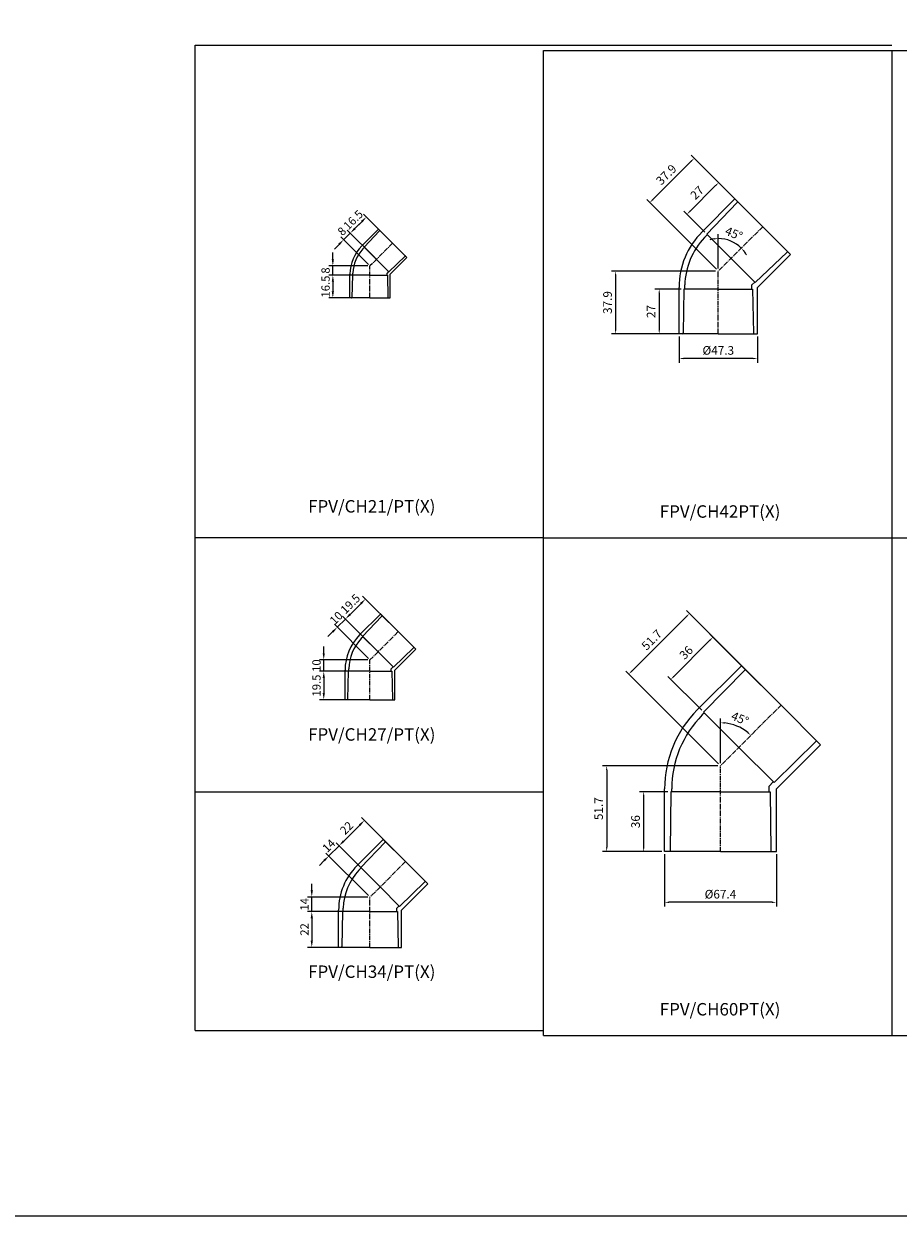
# Model space of a CAD drawing. Units: millimetres. Extents: x -1270 to 56998, y -20918 to -6343.
# Drawn here: x 9367 to 9894, y -11387 to -10668 of the extents above; entities that cross this region are included whole.
import ezdxf

# ---------------------------------------------------------------- set-up
doc = ezdxf.new("R2010")
doc.units = ezdxf.units.MM
doc.header["$LTSCALE"] = 0.5
doc.header["$MEASUREMENT"] = 0
doc.linetypes.add('CENTER2', pattern=[28.575, 19.05, -3.175, 3.175, -3.175])
doc.layers.add('base', color=7, linetype='Continuous')
doc.layers.add('text', color=6, linetype='Continuous')
doc.styles.add('\\M+5CBCE\\M+5CCE5', font='SimSun.ttf')
doc.styles.add('TEXT', font='txt.shx', dxfattribs={"width": 0.8})
doc.dimstyles.new('1', dxfattribs={"dimscale": 2, "dimtxt": 2.5, "dimasz": 2, "dimexe": 1.25, "dimexo": 0.625, "dimtad": 1, "dimtoh": 1, "dimdec": 1, "dimzin": 9, "dimdsep": 46, "dimtxsty": 'TEXT', "dimcen": 0, "dimclrd": 251, "dimclre": 251, "dimclrt": 2, "dimazin": 2, "dimtfac": 1, "dimtdec": 1, "dimtmove": 0, "dimatfit": 3, "dimfxl": 0, "dimarcsym": 0})
doc.dimstyles.new('Copy of 1', dxfattribs={"dimscale": 2.6, "dimtxt": 2, "dimasz": 1, "dimexe": 1, "dimexo": 0.625, "dimtad": 1, "dimtoh": 1, "dimdec": 1, "dimzin": 9, "dimdsep": 46, "dimtxsty": 'TEXT', "dimcen": 0, "dimclrd": 251, "dimclre": 251, "dimclrt": 2, "dimazin": 2, "dimtfac": 1, "dimtdec": 1, "dimtmove": 0, "dimatfit": 3, "dimfxl": 0, "dimarcsym": 0})

# ---------------------------------------------------------------- blocks, each defined once
blk = doc.blocks.new('*D640')
at = {"layer": 'base', "color": 251, "lineweight": -2, "transparency": 16777216}
for p, q in [((9796.72, -10774.28), (9784.31, -10761.87)), ((9768.9, -10780.96), (9784.31, -10765.55)), ((9777.84, -10793.59), (9765.22, -10780.96))]:
    blk.add_line(p, q, dxfattribs=at)
at = {"layer": 'base', "color": 251, "transparency": 16777216}
for points in [[(9784.01, -10765.24), (9784.62, -10765.86), (9786.15, -10763.71)], [(9768.59, -10780.66), (9769.2, -10781.27), (9767.06, -10782.8)]]:
    blk.add_solid(points, dxfattribs=at)
at = {"layer": 'DEFPOINTS', "color": 0, "transparency": 16777216}
for p in [(9786.15, -10763.71), (9797.87, -10775.43), (9778.99, -10794.74)]:
    blk.add_point(p, dxfattribs=at)
at = {"layer": 'base', "color": 2, "transparency": 16777216, "insert": (9773.62, -10770.27), "char_height": 5.2, "attachment_point": 5, "rotation": 45, "style": 'TEXT'}
blk.add_mtext('27', dxfattribs=at)
blk = doc.blocks.new('*D642')
at = {"layer": 'base', "color": 251, "lineweight": -2, "transparency": 16777216}
for p, q in [((9762.3, -10856.56), (9762.3, -10872.37)), ((9809.6, -10856.56), (9809.6, -10872.37)), ((9807, -10869.77), (9764.9, -10869.77))]:
    blk.add_line(p, q, dxfattribs=at)
at = {"layer": 'base', "color": 251, "transparency": 16777216}
for points in [[(9764.9, -10869.34), (9764.9, -10870.21), (9762.3, -10869.77)], [(9807, -10869.34), (9807, -10870.21), (9809.6, -10869.77)]]:
    blk.add_solid(points, dxfattribs=at)
at = {"layer": 'DEFPOINTS', "color": 0, "transparency": 16777216}
for p in [(9762.3, -10854.93), (9809.6, -10854.93), (9762.3, -10869.77)]:
    blk.add_point(p, dxfattribs=at)
at = {"layer": 'base', "color": 2, "transparency": 16777216, "insert": (9785.95, -10865.55), "char_height": 5.2, "attachment_point": 5, "style": 'TEXT'}
blk.add_mtext('%%C47.3', dxfattribs=at)
blk = doc.blocks.new('*D641')
at = {"layer": 'base', "color": 251, "lineweight": -2, "transparency": 16777216}
for p, q in [((9763.62, -10827.93), (9747.73, -10827.93)), ((9750.33, -10830.53), (9750.33, -10852.33)), ((9763.32, -10854.93), (9747.73, -10854.93))]:
    blk.add_line(p, q, dxfattribs=at)
at = {"layer": 'base', "color": 251, "transparency": 16777216}
for points in [[(9749.9, -10830.53), (9750.77, -10830.53), (9750.33, -10827.93)], [(9749.9, -10852.33), (9750.77, -10852.33), (9750.33, -10854.93)]]:
    blk.add_solid(points, dxfattribs=at)
at = {"layer": 'DEFPOINTS', "color": 0, "transparency": 16777216}
for p in [(9765.24, -10827.93), (9750.33, -10854.93), (9764.94, -10854.93)]:
    blk.add_point(p, dxfattribs=at)
at = {"layer": 'base', "color": 2, "transparency": 16777216, "insert": (9746.11, -10841.43), "char_height": 5.2, "attachment_point": 5, "rotation": 90, "style": 'TEXT'}
blk.add_mtext('27', dxfattribs=at)
blk = doc.blocks.new('*D643')
at = {"layer": 'base', "color": 251, "lineweight": -2, "transparency": 16777216}
for p, q in [((9784.32, -10817.07), (9721.46, -10817.07)), ((9724.06, -10819.67), (9724.06, -10852.33)), ((9784.32, -10854.93), (9721.46, -10854.93))]:
    blk.add_line(p, q, dxfattribs=at)
at = {"layer": 'base', "color": 251, "transparency": 16777216}
for points in [[(9723.63, -10819.67), (9724.49, -10819.67), (9724.06, -10817.07)], [(9723.63, -10852.33), (9724.49, -10852.33), (9724.06, -10854.93)]]:
    blk.add_solid(points, dxfattribs=at)
at = {"layer": 'DEFPOINTS', "color": 0, "transparency": 16777216}
for p in [(9785.95, -10817.07), (9724.06, -10854.93), (9785.95, -10854.93)]:
    blk.add_point(p, dxfattribs=at)
at = {"layer": 'base', "color": 2, "transparency": 16777216, "insert": (9719.84, -10836), "char_height": 5.2, "attachment_point": 5, "rotation": 90, "style": 'TEXT'}
blk.add_mtext('37.9', dxfattribs=at)
blk = doc.blocks.new('*D644')
at = {"layer": 'base', "color": 251, "lineweight": -2, "transparency": 16777216}
for p, q in [((9811.58, -10789.14), (9769.59, -10747.15)), ((9746.49, -10773.93), (9769.59, -10750.83)), ((9784.8, -10815.92), (9742.81, -10773.93))]:
    blk.add_line(p, q, dxfattribs=at)
at = {"layer": 'base', "color": 251, "transparency": 16777216}
for points in [[(9769.29, -10750.52), (9769.9, -10751.14), (9771.43, -10748.99)], [(9746.18, -10773.62), (9746.8, -10774.24), (9744.65, -10775.77)]]:
    blk.add_solid(points, dxfattribs=at)
at = {"layer": 'DEFPOINTS', "color": 0, "transparency": 16777216}
for p in [(9771.43, -10748.99), (9812.73, -10790.29), (9785.95, -10817.07)]:
    blk.add_point(p, dxfattribs=at)
at = {"layer": 'base', "color": 2, "transparency": 16777216, "insert": (9755.05, -10759.39), "char_height": 5.2, "attachment_point": 5, "rotation": 45, "style": 'TEXT'}
blk.add_mtext('37.9', dxfattribs=at)
blk = doc.blocks.new('*D646')
at = {"layer": 'base', "color": 251, "lineweight": -2, "transparency": 16777216}
blk.add_line((9787.24, -11113.73), (9787.24, -11086.8), dxfattribs=at)
blk.add_arc((9787.24, -11115.35), 25.96, 50.74187, 84.25813, dxfattribs=at)
at = {"layer": 'base', "color": 251, "transparency": 16777216}
for points in [[(9789.81, -11089.96), (9789.86, -11089.09), (9787.24, -11089.4)], [(9803.95, -11094.93), (9803.37, -11095.58), (9805.59, -11097)]]:
    blk.add_solid(points, dxfattribs=at)
at = {"layer": 'DEFPOINTS', "color": 0, "transparency": 16777216}
for p in [(9823.78, -11078.81), (9800.22, -11092.87), (9787.24, -11115.35), (9787.24, -11115.35), (9787.24, -11167.03)]:
    blk.add_point(p, dxfattribs=at)
at = {"layer": 'base', "color": 2, "transparency": 16777216, "insert": (9798.79, -11087.47), "char_height": 5.2, "attachment_point": 5, "rotation": 337.5, "style": 'TEXT'}
blk.add_mtext('45°', dxfattribs=at)
blk = doc.blocks.new('*D645')
at = {"layer": 'base', "color": 251, "lineweight": -2, "transparency": 16777216}
for p, q in [((9733.82, -11058.25), (9766.68, -11025.39)), ((9822.63, -11077.66), (9766.68, -11021.71)), ((9786.09, -11114.2), (9730.14, -11058.25))]:
    blk.add_line(p, q, dxfattribs=at)
at = {"layer": 'base', "color": 251, "transparency": 16777216}
for points in [[(9766.37, -11025.08), (9766.99, -11025.69), (9768.52, -11023.55)], [(9733.51, -11057.95), (9734.12, -11058.56), (9731.98, -11060.09)]]:
    blk.add_solid(points, dxfattribs=at)
at = {"layer": 'DEFPOINTS', "color": 0, "transparency": 16777216}
for p in [(9768.52, -11023.55), (9823.78, -11078.81), (9787.24, -11115.35)]:
    blk.add_point(p, dxfattribs=at)
at = {"layer": 'base', "color": 2, "transparency": 16777216, "insert": (9746.25, -11039.84), "char_height": 5.2, "attachment_point": 5, "rotation": 45, "style": 'TEXT'}
blk.add_mtext('51.7', dxfattribs=at)
blk = doc.blocks.new('*D647')
at = {"layer": 'base', "color": 251, "lineweight": -2, "transparency": 16777216}
for p, q in [((9785.61, -11115.35), (9716.07, -11115.35)), ((9718.67, -11117.95), (9718.67, -11164.43)), ((9751.91, -11167.03), (9716.07, -11167.03))]:
    blk.add_line(p, q, dxfattribs=at)
at = {"layer": 'base', "color": 251, "transparency": 16777216}
for points in [[(9718.24, -11117.95), (9719.1, -11117.95), (9718.67, -11115.35)], [(9718.24, -11164.43), (9719.1, -11164.43), (9718.67, -11167.03)]]:
    blk.add_solid(points, dxfattribs=at)
at = {"layer": 'DEFPOINTS', "color": 0, "transparency": 16777216}
for p in [(9787.24, -11115.35), (9718.67, -11167.03), (9753.54, -11167.03)]:
    blk.add_point(p, dxfattribs=at)
at = {"layer": 'base', "color": 2, "transparency": 16777216, "insert": (9714.44, -11141.19), "char_height": 5.2, "attachment_point": 5, "rotation": 90, "style": 'TEXT'}
blk.add_mtext('51.7', dxfattribs=at)
blk = doc.blocks.new('*D648')
at = {"layer": 'base', "color": 251, "lineweight": -2, "transparency": 16777216}
for p, q in [((9755.61, -11131.03), (9738.35, -11131.03)), ((9740.95, -11133.63), (9740.95, -11164.43)), ((9751.91, -11167.03), (9738.35, -11167.03))]:
    blk.add_line(p, q, dxfattribs=at)
at = {"layer": 'base', "color": 251, "transparency": 16777216}
for points in [[(9740.52, -11133.63), (9741.39, -11133.63), (9740.95, -11131.03)], [(9740.52, -11164.43), (9741.39, -11164.43), (9740.95, -11167.03)]]:
    blk.add_solid(points, dxfattribs=at)
at = {"layer": 'DEFPOINTS', "color": 0, "transparency": 16777216}
for p in [(9757.24, -11131.03), (9740.95, -11167.03), (9753.54, -11167.03)]:
    blk.add_point(p, dxfattribs=at)
at = {"layer": 'base', "color": 2, "transparency": 16777216, "insert": (9736.73, -11149.03), "char_height": 5.2, "attachment_point": 5, "rotation": 90, "style": 'TEXT'}
blk.add_mtext('36', dxfattribs=at)
blk = doc.blocks.new('*D649')
at = {"layer": 'base', "color": 251, "lineweight": -2, "transparency": 16777216}
for p, q in [((9753.54, -11168.65), (9753.54, -11200.27)), ((9820.94, -11168.65), (9820.94, -11200.27)), ((9818.34, -11197.67), (9756.14, -11197.67))]:
    blk.add_line(p, q, dxfattribs=at)
at = {"layer": 'base', "color": 251, "transparency": 16777216}
for points in [[(9756.14, -11197.24), (9756.14, -11198.1), (9753.54, -11197.67)], [(9818.34, -11197.24), (9818.34, -11198.1), (9820.94, -11197.67)]]:
    blk.add_solid(points, dxfattribs=at)
at = {"layer": 'DEFPOINTS', "color": 0, "transparency": 16777216}
for p in [(9753.54, -11167.03), (9820.94, -11167.03), (9753.54, -11197.67)]:
    blk.add_point(p, dxfattribs=at)
at = {"layer": 'base', "color": 2, "transparency": 16777216, "insert": (9787.24, -11193.45), "char_height": 5.2, "attachment_point": 5, "style": 'TEXT'}
blk.add_mtext('%%C67.4', dxfattribs=at)
blk = doc.blocks.new('*D661')
at = {"layer": 'base', "color": 251, "lineweight": -2, "transparency": 16777216}
blk.add_line((9785.95, -10815.44), (9785.95, -10794.84), dxfattribs=at)
for start, end in [(97.59663, 105.19327), (45, 90), (29.80673, 37.40337)]:
    blk.add_arc((9785.95, -10817.07), 19.62, start, end, dxfattribs=at)
at = {"layer": 'base', "color": 251, "transparency": 16777216}
for points in [[(9783.32, -10797.18), (9783.38, -10798.05), (9785.95, -10797.44)], [(9801.21, -10805.43), (9801.86, -10804.86), (9799.82, -10803.19)]]:
    blk.add_solid(points, dxfattribs=at)
at = {"layer": 'DEFPOINTS', "color": 0, "transparency": 16777216}
for p in [(9812.73, -10790.29), (9795.76, -10800.07), (9785.95, -10817.07), (9785.95, -10817.07), (9785.95, -10854.93)]:
    blk.add_point(p, dxfattribs=at)
at = {"layer": 'base', "color": 2, "transparency": 16777216, "insert": (9795.07, -10795.03), "char_height": 5.2, "attachment_point": 5, "rotation": 337.5, "style": 'TEXT'}
blk.add_mtext('45°', dxfattribs=at)
blk = doc.blocks.new('*D662')
at = {"layer": 'base', "color": 251, "lineweight": -2, "transparency": 16777216}
for p, q in [((9759.16, -11061.43), (9780.94, -11039.65)), ((9801.42, -11056.45), (9780.94, -11035.97)), ((9775.96, -11081.9), (9755.48, -11061.43))]:
    blk.add_line(p, q, dxfattribs=at)
at = {"layer": 'base', "color": 251, "transparency": 16777216}
for points in [[(9780.63, -11039.34), (9781.25, -11039.95), (9782.78, -11037.81)], [(9758.86, -11061.12), (9759.47, -11061.73), (9757.32, -11063.26)]]:
    blk.add_solid(points, dxfattribs=at)
at = {"layer": 'DEFPOINTS', "color": 0, "transparency": 16777216}
for p in [(9782.78, -11037.81), (9802.57, -11057.6), (9777.11, -11083.05)]:
    blk.add_point(p, dxfattribs=at)
at = {"layer": 'base', "color": 2, "transparency": 16777216, "insert": (9767.06, -11047.55), "char_height": 5.2, "attachment_point": 5, "rotation": 45, "style": 'TEXT'}
blk.add_mtext('36', dxfattribs=at)
blk = doc.blocks.new('*D6030')
at = {"layer": 'base', "color": 251, "lineweight": -2, "transparency": 16777216}
for p, q in [((9588.74, -10799.38), (9572.02, -10782.66)), ((9566.87, -10791.35), (9570.96, -10787.26)), ((9578.99, -10809.13), (9562.27, -10792.41))]:
    blk.add_line(p, q, dxfattribs=at)
at = {"layer": 'base', "color": 251, "transparency": 16777216}
for points in [[(9566.4, -10790.88), (9567.34, -10791.82), (9564.04, -10794.18)], [(9570.49, -10786.79), (9571.43, -10787.73), (9573.79, -10784.43)]]:
    blk.add_solid(points, dxfattribs=at)
at = {"layer": 'DEFPOINTS', "color": 0, "transparency": 16777216}
for p in [(9573.79, -10784.43), (9589.62, -10800.26), (9579.87, -10810.01)]:
    blk.add_point(p, dxfattribs=at)
at = {"layer": 'base', "color": 2, "transparency": 16777216, "insert": (9566.26, -10786.65), "char_height": 5, "attachment_point": 5, "rotation": 45, "style": 'TEXT'}
blk.add_mtext('16.5', dxfattribs=at)
blk = doc.blocks.new('*D6031')
at = {"layer": 'base', "color": 251, "lineweight": -2, "transparency": 16777216}
for p, q in [((9566.87, -10791.35), (9569.7, -10788.52)), ((9575.06, -10813.05), (9558.35, -10796.34)), ((9564.04, -10794.18), (9560.11, -10798.1)), ((9578.99, -10809.13), (9562.27, -10792.41)), ((9557.29, -10800.93), (9554.46, -10803.76))]:
    blk.add_line(p, q, dxfattribs=at)
at = {"layer": 'base', "color": 251, "transparency": 16777216}
for points in [[(9566.4, -10790.88), (9567.34, -10791.82), (9564.04, -10794.18)], [(9556.81, -10800.46), (9557.76, -10801.4), (9560.11, -10798.1)]]:
    blk.add_solid(points, dxfattribs=at)
at = {"layer": 'DEFPOINTS', "color": 0, "transparency": 16777216}
for p in [(9560.11, -10798.1), (9579.87, -10810.01), (9575.95, -10813.94)]:
    blk.add_point(p, dxfattribs=at)
at = {"layer": 'base', "color": 2, "transparency": 16777216, "insert": (9559.43, -10793.49), "char_height": 5, "attachment_point": 5, "rotation": 45, "style": 'TEXT'}
blk.add_mtext('8', dxfattribs=at)
blk = doc.blocks.new('*D6032')
at = {"layer": 'base', "color": 251, "lineweight": -2, "transparency": 16777216}
for p, q in [((9574.7, -10819.49), (9551.06, -10819.49)), ((9553.56, -10823.49), (9553.56, -10829.27)), ((9574.7, -10833.27), (9551.06, -10833.27))]:
    blk.add_line(p, q, dxfattribs=at)
at = {"layer": 'base', "color": 251, "transparency": 16777216}
for points in [[(9552.89, -10823.49), (9554.22, -10823.49), (9553.56, -10819.49)], [(9552.89, -10829.27), (9554.22, -10829.27), (9553.56, -10833.27)]]:
    blk.add_solid(points, dxfattribs=at)
at = {"layer": 'DEFPOINTS', "color": 0, "transparency": 16777216}
for p in [(9575.95, -10819.49), (9553.56, -10833.27), (9575.95, -10833.27)]:
    blk.add_point(p, dxfattribs=at)
at = {"layer": 'base', "color": 2, "transparency": 16777216, "insert": (9549.81, -10826.38), "char_height": 5, "attachment_point": 5, "rotation": 90, "style": 'TEXT'}
blk.add_mtext('16.5', dxfattribs=at)
blk = doc.blocks.new('*D6033')
at = {"layer": 'base', "color": 251, "lineweight": -2, "transparency": 16777216}
for p, q in [((9553.56, -10809.94), (9553.56, -10805.94)), ((9574.7, -10813.94), (9551.06, -10813.94)), ((9574.7, -10819.49), (9551.06, -10819.49)), ((9553.56, -10819.49), (9553.56, -10813.94)), ((9553.56, -10823.49), (9553.56, -10827.49))]:
    blk.add_line(p, q, dxfattribs=at)
at = {"layer": 'base', "color": 251, "transparency": 16777216}
for points in [[(9552.89, -10809.94), (9554.22, -10809.94), (9553.56, -10813.94)], [(9552.89, -10823.49), (9554.22, -10823.49), (9553.56, -10819.49)]]:
    blk.add_solid(points, dxfattribs=at)
at = {"layer": 'DEFPOINTS', "color": 0, "transparency": 16777216}
for p in [(9553.56, -10813.94), (9575.95, -10813.94), (9575.95, -10819.49)]:
    blk.add_point(p, dxfattribs=at)
at = {"layer": 'base', "color": 2, "transparency": 16777216, "insert": (9549.81, -10816.71), "char_height": 5, "attachment_point": 5, "rotation": 90, "style": 'TEXT'}
blk.add_mtext('8', dxfattribs=at)
blk = doc.blocks.new('*D6036')
at = {"layer": 'base', "color": 251, "lineweight": -2, "transparency": 16777216}
for p, q in [((9574.7, -11058.38), (9545.59, -11058.38)), ((9548.09, -11062.38), (9548.09, -11071.53)), ((9574.7, -11075.53), (9545.59, -11075.53))]:
    blk.add_line(p, q, dxfattribs=at)
at = {"layer": 'base', "color": 251, "transparency": 16777216}
for points in [[(9547.42, -11062.38), (9548.75, -11062.38), (9548.09, -11058.38)], [(9547.42, -11071.53), (9548.75, -11071.53), (9548.09, -11075.53)]]:
    blk.add_solid(points, dxfattribs=at)
at = {"layer": 'DEFPOINTS', "color": 0, "transparency": 16777216}
for p in [(9575.95, -11058.38), (9548.09, -11075.53), (9575.95, -11075.53)]:
    blk.add_point(p, dxfattribs=at)
at = {"layer": 'base', "color": 2, "transparency": 16777216, "insert": (9544.34, -11066.96), "char_height": 5, "attachment_point": 5, "rotation": 90, "style": 'TEXT'}
blk.add_mtext('19.5', dxfattribs=at)
blk = doc.blocks.new('*D6037')
at = {"layer": 'base', "color": 251, "lineweight": -2, "transparency": 16777216}
for p, q in [((9548.09, -11047.47), (9548.09, -11043.47)), ((9574.7, -11051.47), (9545.59, -11051.47)), ((9548.09, -11058.38), (9548.09, -11051.47)), ((9574.7, -11058.38), (9545.59, -11058.38)), ((9548.09, -11062.38), (9548.09, -11066.38))]:
    blk.add_line(p, q, dxfattribs=at)
at = {"layer": 'base', "color": 251, "transparency": 16777216}
for points in [[(9547.42, -11047.47), (9548.75, -11047.47), (9548.09, -11051.47)], [(9547.42, -11062.38), (9548.75, -11062.38), (9548.09, -11058.38)]]:
    blk.add_solid(points, dxfattribs=at)
at = {"layer": 'DEFPOINTS', "color": 0, "transparency": 16777216}
for p in [(9548.09, -11051.47), (9575.95, -11051.47), (9575.95, -11058.38)]:
    blk.add_point(p, dxfattribs=at)
at = {"layer": 'base', "color": 2, "transparency": 16777216, "insert": (9544.34, -11054.93), "char_height": 5, "attachment_point": 5, "rotation": 90, "style": 'TEXT'}
blk.add_mtext('10', dxfattribs=at)
blk = doc.blocks.new('*D6040')
at = {"layer": 'base', "color": 251, "lineweight": -2, "transparency": 16777216}
for p, q in [((9574.7, -11203.23), (9538.36, -11203.23)), ((9540.86, -11207.23), (9540.86, -11220.83)), ((9574.7, -11224.83), (9538.36, -11224.83))]:
    blk.add_line(p, q, dxfattribs=at)
at = {"layer": 'base', "color": 251, "transparency": 16777216}
for points in [[(9540.2, -11207.23), (9541.53, -11207.23), (9540.86, -11203.23)], [(9540.2, -11220.83), (9541.53, -11220.83), (9540.86, -11224.83)]]:
    blk.add_solid(points, dxfattribs=at)
at = {"layer": 'DEFPOINTS', "color": 0, "transparency": 16777216}
for p in [(9575.95, -11203.23), (9540.86, -11224.83), (9575.95, -11224.83)]:
    blk.add_point(p, dxfattribs=at)
at = {"layer": 'base', "color": 2, "transparency": 16777216, "insert": (9537.11, -11214.03), "char_height": 5, "attachment_point": 5, "rotation": 90, "style": 'TEXT'}
blk.add_mtext('22', dxfattribs=at)
blk = doc.blocks.new('*D6041')
at = {"layer": 'base', "color": 251, "lineweight": -2, "transparency": 16777216}
for p, q in [((9540.86, -11190.53), (9540.86, -11186.53)), ((9574.7, -11194.53), (9538.36, -11194.53)), ((9540.86, -11203.23), (9540.86, -11194.53)), ((9574.7, -11203.23), (9538.36, -11203.23)), ((9540.86, -11207.23), (9540.86, -11211.23))]:
    blk.add_line(p, q, dxfattribs=at)
at = {"layer": 'base', "color": 251, "transparency": 16777216}
for points in [[(9540.2, -11190.53), (9541.53, -11190.53), (9540.86, -11194.53)], [(9540.2, -11207.23), (9541.53, -11207.23), (9540.86, -11203.23)]]:
    blk.add_solid(points, dxfattribs=at)
at = {"layer": 'DEFPOINTS', "color": 0, "transparency": 16777216}
for p in [(9540.86, -11194.53), (9575.95, -11194.53), (9575.95, -11203.23)]:
    blk.add_point(p, dxfattribs=at)
at = {"layer": 'base', "color": 2, "transparency": 16777216, "insert": (9537.11, -11198.88), "char_height": 5, "attachment_point": 5, "rotation": 90, "style": 'TEXT'}
blk.add_mtext('14', dxfattribs=at)
blk = doc.blocks.new('*D6042')
at = {"layer": 'base', "color": 251, "lineweight": -2, "transparency": 16777216}
for p, q in [((9596.49, -11172.22), (9570.8, -11146.53)), ((9560.12, -11160.74), (9569.73, -11151.13)), ((9581.21, -11187.5), (9555.52, -11161.8))]:
    blk.add_line(p, q, dxfattribs=at)
at = {"layer": 'base', "color": 251, "transparency": 16777216}
for points in [[(9569.26, -11150.66), (9570.21, -11151.6), (9572.56, -11148.3)], [(9559.65, -11160.27), (9560.59, -11161.21), (9557.29, -11163.57)]]:
    blk.add_solid(points, dxfattribs=at)
at = {"layer": 'DEFPOINTS', "color": 0, "transparency": 16777216}
for p in [(9572.56, -11148.3), (9597.37, -11173.11), (9582.1, -11188.38)]:
    blk.add_point(p, dxfattribs=at)
at = {"layer": 'base', "color": 2, "transparency": 16777216, "insert": (9562.27, -11153.28), "char_height": 5, "attachment_point": 5, "rotation": 45, "style": 'TEXT'}
blk.add_mtext('22', dxfattribs=at)
blk = doc.blocks.new('*D6043')
at = {"layer": 'base', "color": 251, "lineweight": -2, "transparency": 16777216}
for p, q in [((9557.29, -11163.57), (9551.14, -11169.72)), ((9581.21, -11187.5), (9555.52, -11161.8)), ((9560.12, -11160.74), (9562.95, -11157.92)), ((9575.06, -11193.64), (9549.37, -11167.95)), ((9548.31, -11172.55), (9545.48, -11175.38))]:
    blk.add_line(p, q, dxfattribs=at)
at = {"layer": 'base', "color": 251, "transparency": 16777216}
for points in [[(9559.65, -11160.27), (9560.59, -11161.21), (9557.29, -11163.57)], [(9547.84, -11172.08), (9548.78, -11173.02), (9551.14, -11169.72)]]:
    blk.add_solid(points, dxfattribs=at)
at = {"layer": 'DEFPOINTS', "color": 0, "transparency": 16777216}
for p in [(9551.14, -11169.72), (9582.1, -11188.38), (9575.95, -11194.53)]:
    blk.add_point(p, dxfattribs=at)
at = {"layer": 'base', "color": 2, "transparency": 16777216, "insert": (9551.56, -11163.99), "char_height": 5, "attachment_point": 5, "rotation": 45, "style": 'TEXT'}
blk.add_mtext('14', dxfattribs=at)
blk = doc.blocks.new('*D6044')
at = {"layer": 'base', "color": 251, "lineweight": -2, "transparency": 16777216}
for p, q in [((9592.08, -11033.58), (9571.49, -11012.99)), ((9563.96, -11024.06), (9570.43, -11017.59)), ((9579.95, -11045.71), (9559.36, -11025.12))]:
    blk.add_line(p, q, dxfattribs=at)
at = {"layer": 'base', "color": 251, "transparency": 16777216}
for points in [[(9569.96, -11017.12), (9570.9, -11018.06), (9573.26, -11014.76)], [(9563.49, -11023.59), (9564.43, -11024.53), (9561.13, -11026.89)]]:
    blk.add_solid(points, dxfattribs=at)
at = {"layer": 'DEFPOINTS', "color": 0, "transparency": 16777216}
for p in [(9573.26, -11014.76), (9592.96, -11034.46), (9580.83, -11046.59)]:
    blk.add_point(p, dxfattribs=at)
at = {"layer": 'base', "color": 2, "transparency": 16777216, "insert": (9564.54, -11018.18), "char_height": 5, "attachment_point": 5, "rotation": 45, "style": 'TEXT'}
blk.add_mtext('19.5', dxfattribs=at)
blk = doc.blocks.new('*D6045')
at = {"layer": 'base', "color": 251, "lineweight": -2, "transparency": 16777216}
for p, q in [((9561.13, -11026.89), (9556.25, -11031.77)), ((9579.95, -11045.71), (9559.36, -11025.12)), ((9563.96, -11024.06), (9566.79, -11021.23)), ((9553.42, -11034.6), (9550.59, -11037.43)), ((9575.06, -11050.59), (9554.48, -11030.01))]:
    blk.add_line(p, q, dxfattribs=at)
at = {"layer": 'base', "color": 251, "transparency": 16777216}
for points in [[(9563.49, -11023.59), (9564.43, -11024.53), (9561.13, -11026.89)], [(9552.95, -11034.13), (9553.89, -11035.07), (9556.25, -11031.77)]]:
    blk.add_solid(points, dxfattribs=at)
at = {"layer": 'DEFPOINTS', "color": 0, "transparency": 16777216}
for p in [(9556.25, -11031.77), (9580.83, -11046.59), (9575.95, -11051.47)]:
    blk.add_point(p, dxfattribs=at)
at = {"layer": 'base', "color": 2, "transparency": 16777216, "insert": (9556.04, -11026.68), "char_height": 5, "attachment_point": 5, "rotation": 45, "style": 'TEXT'}
blk.add_mtext('10', dxfattribs=at)

msp = doc.modelspace()

# ---------------------------------------------------------------- linework, layer by layer
at = {"color": 3}
for p, q in [((9796.0031, -10773.5634), (9776.1513, -10793.4152)), ((9778.9936, -10794.7377), (9797.3496, -10775.6098)), ((9812.7261, -10790.2865), (9796.0031, -10773.5634)), ((9812.7261, -10790.2865), (9829.4492, -10807.0095)), ((9581.0817, -10791.7253), (9570.9456, -10801.8614)), ((9572.3969, -10802.5367), (9581.7692, -10792.7702)), ((9589.6203, -10800.2639), (9581.0817, -10791.7253)), ((9779.3507, -10795.0948), (9777.5829, -10796.8626)), ((9793.6342, -10809.3783), (9778.9936, -10794.7377)), ((9572.5792, -10802.719), (9571.6766, -10803.6216)), ((9579.8722, -10810.012), (9572.3969, -10802.5367)), ((9589.6203, -10800.2639), (9598.1589, -10808.8025)), ((9579.8722, -10810.012), (9587.3476, -10817.4874)), ((9587.3476, -10817.4874), (9597.1137, -10808.1154)), ((9598.1589, -10808.8025), (9588.0228, -10818.9386)), ((9793.6342, -10809.3783), (9808.2749, -10824.019)), ((9808.2749, -10824.019), (9827.4022, -10805.6637)), ((9829.4492, -10807.0095), (9809.5974, -10826.8613)), ((9563.872, -10833.2713), (9563.872, -10818.9386)), ((9565.3757, -10819.4854), (9565.097, -10833.0186)), ((9575.9474, -10819.4854), (9565.3757, -10819.4854)), ((9565.6335, -10819.4854), (9565.6335, -10818.209)), ((9575.9474, -10819.4854), (9586.5191, -10819.4854)), ((9587.1652, -10817.305), (9586.2613, -10818.209)), ((9586.2613, -10819.4854), (9586.2613, -10818.209)), ((9586.5191, -10819.4854), (9586.7979, -10833.0182)), ((9588.0228, -10833.2713), (9588.0228, -10818.9386)), ((9762.2974, -10854.9323), (9762.2974, -10826.8613)), ((9765.7474, -10827.9323), (9765.7474, -10825.4323)), ((9807.9178, -10823.6619), (9806.1474, -10825.4323)), ((9806.1474, -10827.9323), (9806.1474, -10825.4323)), ((9809.5974, -10854.9323), (9809.5974, -10826.8613)), ((9575.9474, -10833.2713), (9563.872, -10833.2713)), ((9575.9474, -10833.2713), (9588.0228, -10833.2713)), ((9765.2424, -10827.9323), (9764.6965, -10854.4374)), ((9785.9474, -10827.9323), (9765.2424, -10827.9323)), ((9785.9474, -10827.9323), (9806.6524, -10827.9323)), ((9806.6524, -10827.9323), (9807.1983, -10854.4365)), ((9785.9474, -10854.9323), (9762.2974, -10854.9323)), ((9785.9474, -10854.9323), (9809.5974, -10854.9323)), ((9582.3357, -11023.8384), (9569.724, -11036.4501)), ((9571.5297, -11037.2903), (9583.1911, -11025.1385)), ((9592.9598, -11034.4625), (9582.3357, -11023.8384)), ((9592.9598, -11034.4625), (9603.5838, -11045.0866)), ((9571.7566, -11037.5172), (9570.6335, -11038.6402)), ((9580.8308, -11046.5914), (9571.5297, -11037.2903)), ((9580.8308, -11046.5914), (9590.1319, -11055.8926)), ((9590.1319, -11055.8926), (9602.2834, -11044.2316)), ((9603.5838, -11045.0866), (9590.9721, -11057.6983)), ((9563.1145, -11058.3787), (9563.1145, -11056.7904)), ((9589.9051, -11055.6657), (9588.7804, -11056.7904)), ((9588.7804, -11058.3787), (9588.7804, -11056.7904)), ((9799.9507, -11054.9806), (9773.2794, -11081.6519)), ((9823.7802, -11078.8101), (9799.9507, -11054.9806)), ((9560.9227, -11075.5316), (9560.9227, -11057.6983)), ((9562.7936, -11058.3787), (9562.4469, -11075.2172)), ((9575.9474, -11058.3787), (9562.7936, -11058.3787)), ((9575.9474, -11058.3787), (9589.1012, -11058.3787)), ((9589.1012, -11058.3787), (9589.448, -11075.2166)), ((9590.9721, -11075.5316), (9590.9721, -11057.6983)), ((9777.1111, -11083.0527), (9802.0072, -11057.7383)), ((9575.9474, -11075.5316), (9560.9227, -11075.5316)), ((9575.9474, -11075.5316), (9590.9721, -11075.5316)), ((9777.5354, -11083.477), (9776.32, -11084.6924)), ((9798.3243, -11104.2659), (9777.1111, -11083.0527)), ((9823.7802, -11078.8101), (9847.6097, -11102.6396)), ((9798.3243, -11104.2659), (9819.5375, -11125.4791)), ((9819.5375, -11125.4791), (9844.852, -11100.5831)), ((9847.6097, -11102.6396), (9820.9384, -11129.3109)), ((9819.1133, -11125.0549), (9816.6384, -11127.5297)), ((9816.6384, -11131.0297), (9816.6384, -11127.5297)), ((9753.5384, -11167.0297), (9753.5384, -11129.3109)), ((9757.2384, -11131.0297), (9756.9425, -11166.5339)), ((9787.2384, -11131.0297), (9757.2384, -11131.0297)), ((9757.8384, -11131.0297), (9757.8384, -11129.3109)), ((9787.2384, -11131.0297), (9817.2384, -11131.0297)), ((9817.2384, -11131.0297), (9817.5343, -11166.5339)), ((9820.9384, -11167.0297), (9820.9384, -11129.3109)), ((9583.9919, -11159.7274), (9568.1105, -11175.6088)), ((9570.3844, -11176.6668), (9585.0691, -11161.3645)), ((9597.3704, -11173.1058), (9583.9919, -11159.7274)), ((9787.2384, -11167.0297), (9753.5384, -11167.0297)), ((9787.2384, -11167.0297), (9820.9384, -11167.0297)), ((9570.67, -11176.9525), (9569.2558, -11178.3667)), ((9582.0969, -11188.3794), (9570.3844, -11176.6668)), ((9597.3704, -11173.1058), (9610.7488, -11186.4843)), ((9593.8094, -11200.0919), (9609.1112, -11185.4076)), ((9582.0969, -11188.3794), (9593.8094, -11200.0919)), ((9610.7488, -11186.4843), (9594.8674, -11202.3657)), ((9593.5237, -11199.8062), (9592.1074, -11201.2225)), ((9557.0274, -11224.8225), (9557.0274, -11202.3657)), ((9559.3834, -11203.2225), (9558.9467, -11224.4266)), ((9575.9474, -11203.2225), (9559.3834, -11203.2225)), ((9559.7874, -11203.2225), (9559.7874, -11201.2225)), ((9575.9474, -11203.2225), (9592.5114, -11203.2225)), ((9592.1074, -11203.2225), (9592.1074, -11201.2225)), ((9592.5114, -11203.2225), (9592.9481, -11224.4259)), ((9594.8674, -11224.8225), (9594.8674, -11202.3657)), ((9575.9474, -11224.8225), (9557.0274, -11224.8225)), ((9575.9474, -11224.8225), (9594.8674, -11224.8225))]:
    msp.add_line(p, q, dxfattribs=at)
at = {"color": 1, "linetype": 'CENTER2', "ltscale": 0.3}
for p, q in [((9812.7261, -10790.2865), (9785.9474, -10817.0652)), ((9589.6203, -10800.2639), (9575.9474, -10813.9368)), ((9575.9474, -10833.2713), (9575.9474, -10813.9368)), ((9785.9474, -10854.9323), (9785.9474, -10817.0652)), ((9592.9598, -11034.4625), (9575.9474, -11051.4749)), ((9575.9474, -11075.5316), (9575.9474, -11051.4749)), ((9823.7802, -11078.8101), (9787.2384, -11115.3519)), ((9787.2384, -11167.0297), (9787.2384, -11115.3519)), ((9597.3704, -11173.1058), (9575.9474, -11194.5288)), ((9575.9474, -11224.8225), (9575.9474, -11194.5288))]:
    msp.add_line(p, q, dxfattribs=at)
at = {"color": 3}
for centre, radius, start, end in [((9796.9924, -10775.2598), 0.5, 315.4774538, 45), ((9581.5869, -10792.5915), 0.2553, 315.4774538, 45), ((9809.5974, -10826.8613), 47.3, 135, 180), ((9809.5983, -10826.8619), 43.8742, 136.8619732, 178.132755), ((9588.0228, -10818.9386), 24.1508, 135, 180), ((9588.0233, -10818.9389), 22.4016, 136.8619732, 178.132755), ((9597.2927, -10808.2974), 0.2553, 45, 134.5225462), ((9827.7528, -10806.0202), 0.5, 45, 134.5225462), ((9564.858, -10832.9786), 0.2553, 270, 359.5225462), ((9587.0694, -10832.9786), 0.2553, 180.4774538, 270), ((9764.2285, -10854.359), 0.5, 270, 359.5225462), ((9807.7302, -10854.359), 0.5, 180.4774538, 270), ((9582.9642, -11024.9162), 0.3176, 315.4774538, 45), ((9590.9721, -11057.6983), 30.0494, 135, 180), ((9590.9727, -11057.6986), 27.873, 136.8619732, 178.132755), ((9602.5061, -11044.458), 0.3176, 45, 134.5225462), ((9801.6507, -11057.3877), 0.5, 315.4774538, 45), ((9562.1495, -11075.1674), 0.3176, 270, 359.5225462), ((9589.7859, -11075.1674), 0.3176, 180.4774538, 270), ((9820.9384, -11129.3109), 67.4, 135, 180), ((9820.9384, -11129.3109), 63.1, 135, 180), ((9584.7834, -11161.0846), 0.4, 315.4774538, 45), ((9756.4425, -11166.5297), 0.5, 270, 359.5225462), ((9818.0342, -11166.5297), 0.5, 180.4774538, 270), ((9594.8674, -11202.3657), 37.84, 135, 180), ((9594.8681, -11202.3662), 35.0993, 136.8619732, 178.132755), ((9609.3917, -11185.6928), 0.4, 45, 134.5225462), ((9558.5723, -11224.3638), 0.4, 270, 359.5225462), ((9593.3736, -11224.3638), 0.4, 180.4774538, 270)]:
    msp.add_arc(centre, radius, start, end, dxfattribs=at)
at = {"layer": 'base'}
for p, q in [((9470.5959, -10680.9271), (9890.5959, -10680.9271)), ((9470.5959, -11274.9271), (9470.5959, -10680.9271)), ((9680.5959, -10684.0554), (10100.5959, -10684.0554)), ((9680.5959, -11278.0554), (9680.5959, -10684.0554)), ((9890.5959, -10684.0554), (9890.5959, -11278.0554)), ((9680.5959, -10977.9271), (10100.5959, -10977.9271)), ((9680.5959, -11278.0554), (10100.5959, -11278.0554))]:
    msp.add_line(p, q, dxfattribs=at)
at = {"layer": 'base', "color": 4}
for p, q in [((9680.5959, -10977.9271), (9470.5959, -10977.9271)), ((9680.5959, -11131.2668), (9470.5959, -11131.2668)), ((9470.5959, -11274.9271), (9680.5959, -11274.9271))]:
    msp.add_line(p, q, dxfattribs=at)
msp.add_lwpolyline([(15891.2057, -11386.8964), (9342.1572, -11386.8964), (9342.1572, -10174.7946), (17005.6369, -10174.7946), (17005.6369, -11386.8964)], dxfattribs=at)

# ---------------------------------------------------------------- texts
at = {"layer": 'text', "char_height": 7.5, "width": 84.000003, "attachment_point": 5, "style": '\\M+5CBCE\\M+5CCE5'}
for s, insert in [('{\\fArial|b0|i0|c0|p32;FPV/CH21/PT(X)}', (9577.0317, -10958.8923)), ('{\\fArial|b0|i0|c0|p32;FPV/CH42PT(X)}', (9787.0317, -10962.0207)), ('{\\fArial|b0|i0|c0|p32;FPV/CH27/PT(X)}', (9577.0317, -11096.4433)), ('{\\fArial|b0|i0|c0|p32;FPV/CH34/PT(X)}', (9577.0317, -11239.4972)), ('{\\fArial|b0|i0|c0|p32;FPV/CH60PT(X)}', (9787.0317, -11262.149))]:
    msp.add_mtext(s, dxfattribs=dict(at, insert=insert))

# ---------------------------------------------------------------- dimensions: what is measured, and where the dimension line sits
at = {"layer": 'base'}
for p1, p2, distance, picture, middle in [((9785.9474, -10817.0652), (9812.7261, -10790.2865), 58.401, '*D644', (9755.0535, -10759.3926)), ((9777.1111, -11083.0527), (9802.567, -11057.5969), 27.9846, '*D662', (9767.0634, -11047.5492))]:
    dim = msp.add_aligned_dim(p1=p1, p2=p2, distance=distance, dimstyle='Copy of 1', dxfattribs=at)
    dim.commit()
    dim.dimension.update_dxf_attribs({"geometry": picture, "text_midpoint": middle})
for base, p1, p2, angle, picture, middle in [((9786.1505, -10763.7109), (9778.9936, -10794.7377), (9797.8734, -10775.4337), 225, '*D640', (9773.6171, -10770.2693)), ((9724.0617, -10854.9323), (9785.9474, -10817.0652), (9785.9474, -10854.9323), 90, '*D643', (9719.8367, -10835.9987)), ((9750.3322, -10854.9323), (9765.2424, -10827.9323), (9764.9424, -10854.9323), 90, '*D641', (9746.1072, -10841.4323)), ((9718.6683, -11167.0297), (9787.2384, -11115.3519), (9753.5384, -11167.0297), 90, '*D647', (9714.4433, -11141.1908)), ((9740.9527, -11167.0297), (9757.2384, -11131.0297), (9753.5384, -11167.0297), 90, '*D648', (9736.7277, -11149.0297))]:
    dim = msp.add_linear_dim(base=base, p1=p1, p2=p2, angle=angle, dimstyle='Copy of 1', dxfattribs=at)
    dim.commit()
    dim.dimension.update_dxf_attribs({"geometry": picture, "text_midpoint": middle})
at = {"layer": 'base', "color": 4}
for p1, p2, distance, text, picture, middle in [((9579.8722, -10810.012), (9589.6203, -10800.2639), 22.3912, '16.5', '*D6030', (9566.2616, -10786.6533)), ((9579.8722, -10810.012), (9575.9474, -10813.9368), -22.3912, '8', '*D6031', (9559.4252, -10793.4898)), ((9575.9474, -10819.4873), (9575.9474, -10813.9368), 22.3912, '8', '*D6033', (9549.8062, -10816.7121)), ((9575.9474, -10819.4873), (9575.9474, -10833.2732), -22.3912, '16.5', '*D6032', (9549.8062, -10826.3803)), ((9580.8308, -11046.5914), (9592.9598, -11034.4625), 27.86, '19.5', '*D6044', (9564.5436, -11018.1753)), ((9575.9474, -11058.381), (9575.9474, -11075.534), -27.86, '19.5', '*D6036', (9544.3374, -11066.9575)), ((9582.0969, -11188.3794), (9597.3704, -11173.1058), 35.083, '22', '*D6042', (9562.2745, -11153.2835)), ((9582.0969, -11188.3794), (9575.9474, -11194.5288), -35.083, '14', '*D6043', (9551.5631, -11163.995)), ((9575.9474, -11203.2255), (9575.9474, -11194.5288), 35.083, '14', '*D6041', (9537.1144, -11198.8772)), ((9575.9474, -11203.2255), (9575.9474, -11224.8255), -35.083, '22', '*D6040', (9537.1144, -11214.0255))]:
    dim = msp.add_aligned_dim(p1=p1, p2=p2, distance=distance, text=text, dimstyle='1', override={"dimfxl": 0.5}, dxfattribs=at)
    dim.commit()
    dim.dimension.update_dxf_attribs({"geometry": picture, "text_midpoint": middle})
at = {"layer": 'base'}
for base, line1, line2, picture, middle in [((9795.7595, -10800.0701), ((9812.7261, -10790.2865), (9785.9474, -10817.0652)), ((9785.9474, -10854.9323), (9785.9474, -10817.0652)), '*D661', (9795.0741, -10795.0314)), ((9800.216, -11092.874), ((9823.7802, -11078.8101), (9787.2384, -11115.3519)), ((9787.2384, -11167.0297), (9787.2384, -11115.3519)), '*D646', (9798.7879, -11087.469))]:
    dim = msp.add_angular_dim_2l(base=base, line1=line1, line2=line2, dimstyle='Copy of 1', dxfattribs=at)
    dim.commit()
    dim.dimension.update_dxf_attribs({"geometry": picture, "text_midpoint": middle})
dim = msp.add_linear_dim(base=(9762.2974, -10869.7723), p1=(9809.5974, -10854.9323), p2=(9762.2974, -10854.9323), text='%%C<>', dimstyle='Copy of 1', dxfattribs=at)
dim.commit()
dim.dimension.update_dxf_attribs({"geometry": '*D642', "text_midpoint": (9785.9474, -10869.7723), "dimtype": 160})
at = {"layer": 'base', "color": 4}
for base, p1, angle, picture, middle in [((9556.2474, -11031.7748), (9580.8308, -11046.5914), 225, '*D6045', (9558.6891, -11029.3331)), ((9548.0874, -11051.4749), (9575.9474, -11058.381), 90, '*D6037', (9548.0874, -11054.9279))]:
    dim = msp.add_linear_dim(base=base, p1=p1, p2=(9575.9474, -11051.4749), angle=angle, text='10', dimstyle='1', override={"dimfxl": 0.5}, dxfattribs=at)
    dim.commit()
    dim.dimension.update_dxf_attribs({"geometry": picture, "text_midpoint": middle, "dimtype": 161})
at = {"layer": 'base'}
dim = msp.add_linear_dim(base=(9768.5183, -11023.5482), p1=(9787.2384, -11115.3519), p2=(9823.7802, -11078.8101), angle=45, dimstyle='Copy of 1', dxfattribs=at)
dim.commit()
dim.dimension.update_dxf_attribs({"geometry": '*D645', "text_midpoint": (9749.2341, -11042.8325), "dimtype": 161})
dim = msp.add_linear_dim(base=(9753.5384, -11197.6704), p1=(9820.9384, -11167.0297), p2=(9753.5384, -11167.0297), text='%%C<>', dimstyle='Copy of 1', dxfattribs=at)
dim.commit()
dim.dimension.update_dxf_attribs({"geometry": '*D649', "text_midpoint": (9787.2384, -11193.4454)})

doc.saveas('drawing.dxf')
